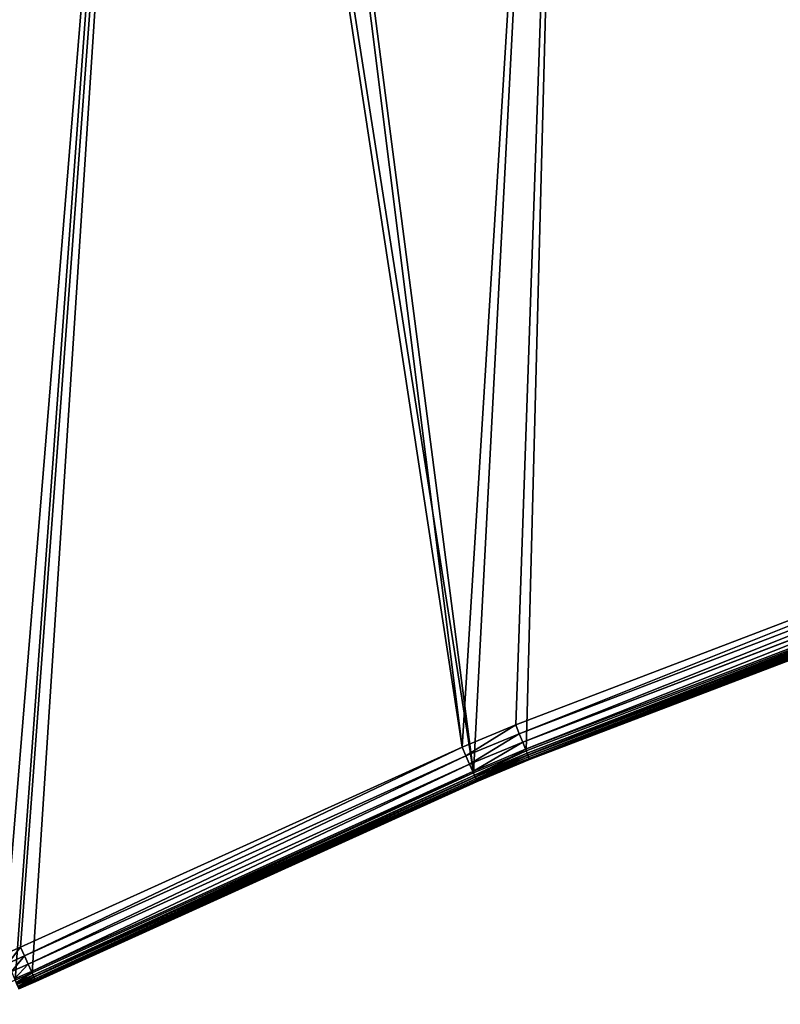
# Model space of a CAD drawing. Extents: x -6.6 to 5.8, y 0.2 to 5.7.
# Drawn here: x 2.7 to 2.9, y 2.1 to 2.4 of the extents above; entities that cross this region are included whole.
import ezdxf

# ---------------------------------------------------------------- set-up
doc = ezdxf.new("R2010")
doc.units = 0
doc.header["$LTSCALE"] = 0.0254
doc.layers.get('0').update_dxf_attribs({"color": 13, "linetype": 'CONTINUOUS'})
doc.layers.add('TCH_GEO__ID_$_6_BUITEN_DIK', color=5, linetype='CONTINUOUS')

# ---------------------------------------------------------------- blocks, each defined once
blk = doc.blocks.new('GROUP_4')
at = {"color": 63}
for p, q in [((1.22966, 0.27138, 0.43), (1.414, 0.34177, 0.43)), ((1.22966, 0.27138, 0.43), (1.414, 0.34177, 0.43)), ((1.41506, 0.33886, 0.42959), (1.23081, 0.26849, 0.42959)), ((1.41506, 0.33886, 0.42959), (1.23081, 0.26849, 0.42959)), ((1.41606, 0.33614, 0.42839), (1.23189, 0.2658, 0.42839)), ((1.41606, 0.33614, 0.42839), (1.23189, 0.2658, 0.42839)), ((1.41691, 0.3338, 0.42649), (1.23281, 0.2635, 0.42649)), ((1.41691, 0.3338, 0.42649), (1.23281, 0.2635, 0.42649)), ((1.233, 0.26302), (1.41709, 0.33332)), ((1.233, 0.26302), (1.41709, 0.33332)), ((1.41736, 0.33259, 0.0001), (1.23329, 0.2623, 0.0001)), ((1.41736, 0.33259, 0.0001), (1.23329, 0.2623, 0.0001)), ((1.41757, 0.33201, 0.424), (1.23352, 0.26172, 0.424)), ((1.41757, 0.33201, 0.424), (1.23352, 0.26172, 0.424)), ((1.41761, 0.33191, 0.0004), (1.23356, 0.26162, 0.0004)), ((1.41761, 0.33191, 0.0004), (1.23356, 0.26162, 0.0004)), ((1.41782, 0.33133, 0.00088), (1.23379, 0.26105, 0.00088)), ((1.41782, 0.33133, 0.00088), (1.23379, 0.26105, 0.00088)), ((1.41798, 0.33089, 0.42111), (1.23396, 0.26061, 0.42111)), ((1.41798, 0.33089, 0.42111), (1.23396, 0.26061, 0.42111)), ((1.41798, 0.33088, 0.0015), (1.23396, 0.2606, 0.0015)), ((1.41798, 0.33088, 0.0015), (1.23396, 0.2606, 0.0015)), ((1.41809, 0.3306, 0.00222), (1.23407, 0.26033, 0.00222)), ((1.41809, 0.3306, 0.00222), (1.23407, 0.26033, 0.00222)), ((1.41812, 0.3305, 0.003), (1.23411, 0.26023, 0.003)), ((1.41812, 0.3305, 0.418), (1.23411, 0.26023, 0.418)), ((1.41812, 0.3305, 0.418), (1.23411, 0.26023, 0.418)), ((1.41812, 0.3305, 0.003), (1.23411, 0.26023, 0.003)), ((1.21254, 0.26423, 0.43), (1.22966, 0.27138, 0.43)), ((1.21254, 0.26423, 0.43), (1.22966, 0.27138, 0.43)), ((1.23081, 0.26849, 0.42959), (1.22966, 0.27138, 0.43)), ((1.23081, 0.26849, 0.42959), (1.22966, 0.27138, 0.43)), ((1.23081, 0.26849, 0.42959), (1.21377, 0.26139, 0.42959)), ((1.23081, 0.26849, 0.42959), (1.21377, 0.26139, 0.42959)), ((1.23189, 0.2658, 0.42839), (1.23081, 0.26849, 0.42959)), ((1.23189, 0.2658, 0.42839), (1.23081, 0.26849, 0.42959)), ((1.23189, 0.2658, 0.42839), (1.21493, 0.25873, 0.42839)), ((1.23189, 0.2658, 0.42839), (1.21493, 0.25873, 0.42839)), ((1.23281, 0.2635, 0.42649), (1.23189, 0.2658, 0.42839)), ((1.23281, 0.2635, 0.42649), (1.23189, 0.2658, 0.42839)), ((1.07144, 0.2003, 0.43), (1.21254, 0.26423, 0.43)), ((1.07144, 0.2003, 0.43), (1.21254, 0.26423, 0.43)), ((1.21377, 0.26139, 0.42959), (1.07271, 0.19747, 0.42959)), ((1.21377, 0.26139, 0.42959), (1.07271, 0.19747, 0.42959)), ((1.21254, 0.26423, 0.43), (1.21377, 0.26139, 0.42959)), ((1.21254, 0.26423, 0.43), (1.21377, 0.26139, 0.42959)), ((1.21377, 0.26139, 0.42959), (1.21493, 0.25873, 0.42839)), ((1.21377, 0.26139, 0.42959), (1.21493, 0.25873, 0.42839)), ((1.23281, 0.2635, 0.42649), (1.21592, 0.25645, 0.42649)), ((1.23281, 0.2635, 0.42649), (1.21592, 0.25645, 0.42649)), ((1.21613, 0.25598), (1.233, 0.26302)), ((1.21613, 0.25598), (1.233, 0.26302)), ((1.23329, 0.2623, 0.0001), (1.21644, 0.25527, 0.0001)), ((1.23329, 0.2623, 0.0001), (1.21644, 0.25527, 0.0001)), ((1.23352, 0.26172, 0.424), (1.21668, 0.2547, 0.424)), ((1.23352, 0.26172, 0.424), (1.21668, 0.2547, 0.424)), ((1.23356, 0.26162, 0.0004), (1.21672, 0.2546, 0.0004)), ((1.23356, 0.26162, 0.0004), (1.21672, 0.2546, 0.0004)), ((1.23352, 0.26172, 0.424), (1.23281, 0.2635, 0.42649)), ((1.23352, 0.26172, 0.424), (1.23281, 0.2635, 0.42649)), ((1.23329, 0.2623, 0.0001), (1.233, 0.26302)), ((1.23329, 0.2623, 0.0001), (1.233, 0.26302)), ((1.23356, 0.26162, 0.0004), (1.23329, 0.2623, 0.0001)), ((1.23356, 0.26162, 0.0004), (1.23329, 0.2623, 0.0001)), ((1.23396, 0.26061, 0.42111), (1.23352, 0.26172, 0.424)), ((1.23396, 0.26061, 0.42111), (1.23352, 0.26172, 0.424)), ((1.23356, 0.26162, 0.0004), (1.23379, 0.26105, 0.00088)), ((1.23356, 0.26162, 0.0004), (1.23379, 0.26105, 0.00088)), ((1.21493, 0.25873, 0.42839), (1.07389, 0.19482, 0.42839)), ((1.21493, 0.25873, 0.42839), (1.07389, 0.19482, 0.42839)), ((1.21592, 0.25645, 0.42649), (1.21493, 0.25873, 0.42839)), ((1.21592, 0.25645, 0.42649), (1.21493, 0.25873, 0.42839)), ((1.23379, 0.26105, 0.00088), (1.21697, 0.25403, 0.00088)), ((1.23379, 0.26105, 0.00088), (1.21697, 0.25403, 0.00088)), ((1.23396, 0.26061, 0.42111), (1.21716, 0.2536, 0.42111)), ((1.23396, 0.26061, 0.42111), (1.21716, 0.2536, 0.42111)), ((1.23396, 0.2606, 0.0015), (1.21716, 0.2536, 0.0015)), ((1.23396, 0.2606, 0.0015), (1.21716, 0.2536, 0.0015)), ((1.23407, 0.26033, 0.00222), (1.21728, 0.25332, 0.00222)), ((1.23407, 0.26033, 0.00222), (1.21728, 0.25332, 0.00222)), ((1.23411, 0.26023, 0.003), (1.21732, 0.25323, 0.003)), ((1.23411, 0.26023, 0.418), (1.21732, 0.25323, 0.418)), ((1.23411, 0.26023, 0.418), (1.21732, 0.25323, 0.418)), ((1.23411, 0.26023, 0.003), (1.21732, 0.25323, 0.003)), ((1.23396, 0.2606, 0.0015), (1.23379, 0.26105, 0.00088)), ((1.23396, 0.2606, 0.0015), (1.23379, 0.26105, 0.00088)), ((1.23411, 0.26023, 0.418), (1.23396, 0.26061, 0.42111)), ((1.23411, 0.26023, 0.418), (1.23396, 0.26061, 0.42111)), ((1.23396, 0.2606, 0.0015), (1.23407, 0.26033, 0.00222)), ((1.23396, 0.2606, 0.0015), (1.23407, 0.26033, 0.00222)), ((1.23407, 0.26033, 0.00222), (1.23411, 0.26023, 0.003)), ((1.23407, 0.26033, 0.00222), (1.23411, 0.26023, 0.003)), ((1.21592, 0.25645, 0.42649), (1.0749, 0.19255, 0.42649)), ((1.21592, 0.25645, 0.42649), (1.0749, 0.19255, 0.42649)), ((1.07511, 0.19208), (1.21613, 0.25598)), ((1.07511, 0.19208), (1.21613, 0.25598)), ((1.21644, 0.25527, 0.0001), (1.07543, 0.19138, 0.0001)), ((1.21644, 0.25527, 0.0001), (1.07543, 0.19138, 0.0001)), ((1.21668, 0.2547, 0.424), (1.21592, 0.25645, 0.42649)), ((1.21668, 0.2547, 0.424), (1.21592, 0.25645, 0.42649)), ((1.21613, 0.25598), (1.21644, 0.25527, 0.0001)), ((1.21613, 0.25598), (1.21644, 0.25527, 0.0001)), ((1.21644, 0.25527, 0.0001), (1.21672, 0.2546, 0.0004)), ((1.21644, 0.25527, 0.0001), (1.21672, 0.2546, 0.0004)), ((1.21668, 0.2547, 0.424), (1.07568, 0.19081, 0.424)), ((1.21668, 0.2547, 0.424), (1.07568, 0.19081, 0.424)), ((1.21672, 0.2546, 0.0004), (1.07573, 0.19072, 0.0004)), ((1.21672, 0.2546, 0.0004), (1.07573, 0.19072, 0.0004)), ((1.21697, 0.25403, 0.00088), (1.07598, 0.19015, 0.00088)), ((1.21697, 0.25403, 0.00088), (1.07598, 0.19015, 0.00088)), ((1.21716, 0.2536, 0.42111), (1.07617, 0.18972, 0.42111)), ((1.21716, 0.2536, 0.42111), (1.07617, 0.18972, 0.42111)), ((1.21716, 0.2536, 0.0015), (1.07617, 0.18971, 0.0015)), ((1.21716, 0.2536, 0.0015), (1.07617, 0.18971, 0.0015)), ((1.21728, 0.25332, 0.00222), (1.0763, 0.18944, 0.00222)), ((1.21728, 0.25332, 0.00222), (1.0763, 0.18944, 0.00222)), ((1.21732, 0.25323, 0.003), (1.07634, 0.18935, 0.003)), ((1.21732, 0.25323, 0.418), (1.07634, 0.18935, 0.418)), ((1.21732, 0.25323, 0.418), (1.07634, 0.18935, 0.418)), ((1.21732, 0.25323, 0.003), (1.07634, 0.18935, 0.003)), ((1.21716, 0.2536, 0.42111), (1.21668, 0.2547, 0.424)), ((1.21716, 0.2536, 0.42111), (1.21668, 0.2547, 0.424)), ((1.21672, 0.2546, 0.0004), (1.21697, 0.25403, 0.00088)), ((1.21672, 0.2546, 0.0004), (1.21697, 0.25403, 0.00088)), ((1.21697, 0.25403, 0.00088), (1.21716, 0.2536, 0.0015)), ((1.21697, 0.25403, 0.00088), (1.21716, 0.2536, 0.0015)), ((1.21732, 0.25323, 0.418), (1.21716, 0.2536, 0.42111)), ((1.21732, 0.25323, 0.418), (1.21716, 0.2536, 0.42111)), ((1.21728, 0.25332, 0.00222), (1.21716, 0.2536, 0.0015)), ((1.21728, 0.25332, 0.00222), (1.21716, 0.2536, 0.0015)), ((1.21728, 0.25332, 0.00222), (1.21732, 0.25323, 0.003)), ((1.21728, 0.25332, 0.00222), (1.21732, 0.25323, 0.003)), ((1.06612, 0.19795, 0.43), (1.07144, 0.2003, 0.43)), ((1.06612, 0.19795, 0.43), (1.07144, 0.2003, 0.43)), ((1.07271, 0.19747, 0.42959), (1.07144, 0.2003, 0.43)), ((1.07271, 0.19747, 0.42959), (1.07144, 0.2003, 0.43)), ((1.07271, 0.19747, 0.42959), (1.06736, 0.19511, 0.42959)), ((1.07271, 0.19747, 0.42959), (1.06736, 0.19511, 0.42959)), ((1.07389, 0.19482, 0.42839), (1.07271, 0.19747, 0.42959)), ((1.07389, 0.19482, 0.42839), (1.07271, 0.19747, 0.42959)), ((1.07389, 0.19482, 0.42839), (1.06852, 0.19245, 0.42839)), ((1.07389, 0.19482, 0.42839), (1.06852, 0.19245, 0.42839)), ((1.0749, 0.19255, 0.42649), (1.06951, 0.19017, 0.42649)), ((1.0749, 0.19255, 0.42649), (1.06951, 0.19017, 0.42649)), ((1.06971, 0.1897), (1.07511, 0.19208)), ((1.06971, 0.1897), (1.07511, 0.19208)), ((1.0749, 0.19255, 0.42649), (1.07389, 0.19482, 0.42839)), ((1.0749, 0.19255, 0.42649), (1.07389, 0.19482, 0.42839)), ((1.07568, 0.19081, 0.424), (1.0749, 0.19255, 0.42649)), ((1.07568, 0.19081, 0.424), (1.0749, 0.19255, 0.42649)), ((1.07543, 0.19138, 0.0001), (1.07511, 0.19208)), ((1.07543, 0.19138, 0.0001), (1.07511, 0.19208)), ((1.07543, 0.19138, 0.0001), (1.07002, 0.18899, 0.0001)), ((1.07543, 0.19138, 0.0001), (1.07002, 0.18899, 0.0001)), ((1.07568, 0.19081, 0.424), (1.07027, 0.18843, 0.424)), ((1.07568, 0.19081, 0.424), (1.07027, 0.18843, 0.424)), ((1.07573, 0.19072, 0.0004), (1.07031, 0.18833, 0.0004)), ((1.07573, 0.19072, 0.0004), (1.07031, 0.18833, 0.0004)), ((1.07598, 0.19015, 0.00088), (1.07056, 0.18776, 0.00088)), ((1.07598, 0.19015, 0.00088), (1.07056, 0.18776, 0.00088)), ((1.07617, 0.18972, 0.42111), (1.07075, 0.18733, 0.42111)), ((1.07617, 0.18972, 0.42111), (1.07075, 0.18733, 0.42111)), ((1.07617, 0.18971, 0.0015), (1.07075, 0.18732, 0.0015)), ((1.07617, 0.18971, 0.0015), (1.07075, 0.18732, 0.0015)), ((1.0763, 0.18944, 0.00222), (1.07087, 0.18704, 0.00222)), ((1.0763, 0.18944, 0.00222), (1.07087, 0.18704, 0.00222)), ((1.07634, 0.18935, 0.003), (1.07091, 0.18695, 0.003)), ((1.07634, 0.18935, 0.418), (1.07091, 0.18695, 0.418)), ((1.07634, 0.18935, 0.418), (1.07091, 0.18695, 0.418)), ((1.07634, 0.18935, 0.003), (1.07091, 0.18695, 0.003)), ((1.07573, 0.19072, 0.0004), (1.07543, 0.19138, 0.0001)), ((1.07573, 0.19072, 0.0004), (1.07543, 0.19138, 0.0001)), ((1.07617, 0.18972, 0.42111), (1.07568, 0.19081, 0.424)), ((1.07617, 0.18972, 0.42111), (1.07568, 0.19081, 0.424)), ((1.07598, 0.19015, 0.00088), (1.07573, 0.19072, 0.0004)), ((1.07598, 0.19015, 0.00088), (1.07573, 0.19072, 0.0004)), ((1.07617, 0.18971, 0.0015), (1.07598, 0.19015, 0.00088)), ((1.07617, 0.18971, 0.0015), (1.07598, 0.19015, 0.00088)), ((1.07634, 0.18935, 0.418), (1.07617, 0.18972, 0.42111)), ((1.07634, 0.18935, 0.418), (1.07617, 0.18972, 0.42111)), ((1.0763, 0.18944, 0.00222), (1.07617, 0.18971, 0.0015)), ((1.0763, 0.18944, 0.00222), (1.07617, 0.18971, 0.0015)), ((1.07634, 0.18935, 0.003), (1.0763, 0.18944, 0.00222)), ((1.07634, 0.18935, 0.003), (1.0763, 0.18944, 0.00222))]:
    blk.add_line(p, q, dxfattribs=at)
at = {"layer": 'TCH_GEO__ID_$_6_BUITEN_DIK', "color": 63}
for p, q in [((1.23411, 0.26023, 0.003), (1.23411, 0.26023, 0.418)), ((1.23411, 0.26023, 0.003), (1.23411, 0.26023, 0.418)), ((1.21732, 0.25323, 0.003), (1.21732, 0.25323, 0.418)), ((1.21732, 0.25323, 0.003), (1.21732, 0.25323, 0.418)), ((1.07634, 0.18935, 0.003), (1.07634, 0.18935, 0.418)), ((1.07634, 0.18935, 0.003), (1.07634, 0.18935, 0.418))]:
    blk.add_line(p, q, dxfattribs=at)
at = {"color": 63}
mesh = blk.add_polyface(dxfattribs=at)
corners = [(0.0038, 0.3754), (0.003, 0.3324), (0.003, 0.35872), (0.00445, 0.31182), (0.00572, 0.39775), (0.00499, 0.30697), (0.00979, 0.27726), (0.0093, 0.41983), (0.01455, 0.44164), (0.01282, 0.26306), (0.02061, 0.23393), (0.01499, 0.4432), (0.02198, 0.46485), (0.02451, 0.22182), (0.03058, 0.48585), (0.03646, 0.19079), (0.04078, 0.50619), (0.03893, 0.1853), (0.04787, 0.16713), (0.04264, 0.50956), (0.05327, 0.52737), (0.05801, 0.14962), (0.06508, 0.54436), (0.0587, 0.14852), (0.07138, 0.12987), (0.07808, 0.56052), (0.08544, 0.11223), (0.08795, 0.57194), (0.09821, 0.09739), (0.10584, 0.59092), (0.11308, 0.08465), (0.12533, 0.60826), (0.12995, 0.07122), (0.14948, 0.62791), (0.14775, 0.05904), (0.16422, 0.04863), (0.16608, 0.64048), (0.18597, 0.03864), (0.18352, 0.65187), (0.22486, 0.67683), (0.21898, 0.0258), (0.22153, 0.02498), (0.24291, 0.01896), (0.25366, 0.69215), (0.26469, 0.01455), (0.31232, 0.71933), (0.30856, 0.00736), (0.33138, 0.00451), (0.33579, 0.72902), (0.35436, 0.00344), (0.41084, 0.75632), (0.40999, 0.003), (0.44402, 0.00468), (0.42929, 0.76236), (0.51309, 0.7868), (0.51457, 0.0122), (0.52861, 0.79088), (0.53987, 0.016), (0.60991, 0.80992), (0.61969, 0.03152), (0.63367, 0.81448), (0.63882, 0.0359), (0.81225, 0.84129), (0.72004, 0.05731), (0.74045, 0.06348), (0.90256, 0.11886), (0.82534, 0.84296), (1.1196, 0.8739), (0.92385, 0.12706), (1.06971, 0.1897), (1.07511, 0.19208), (1.21613, 0.25598), (1.1357, 0.87604), (1.24951, 0.89425), (1.233, 0.26302), (1.41709, 0.33332), (1.26241, 0.8966), (1.39969, 0.92474), (1.41211, 0.92756), (1.58217, 0.96998), (1.43288, 0.33885), (1.55602, 0.3782), (1.56533, 0.38101), (1.7254, 0.42652), (1.58289, 0.97015), (1.58363, 0.97034), (1.65891, 0.99001), (1.66144, 0.99033), (1.66377, 0.99001), (1.66595, 0.9891), (1.66782, 0.98766), (1.66925, 0.98579), (1.67023, 0.98344), (1.81224, 0.4568), (1.72926, 0.4276), (1.73116, 0.4281), (1.73318, 0.42863), (1.80574, 0.44589), (1.8081, 0.44679), (1.80995, 0.44814), (1.81137, 0.44993), (1.81226, 0.45202), (1.81257, 0.4543)]
mesh.append_faces([[corners[k] for k in face] for face in [(0, 1, 2), (101, 93, 102)]], dxfattribs={"vtx0": -1, "color": 63})
mesh.append_faces([[corners[k] for k in face] for face in [(1, 0, 3), (3, 4, 5), (5, 4, 6), (6, 8, 9), (9, 8, 10), (10, 12, 13), (13, 14, 15), (15, 16, 17), (17, 16, 18), (18, 20, 21), (21, 22, 23), (23, 22, 24), (24, 25, 26), (26, 27, 28), (28, 29, 30), (30, 31, 32), (32, 33, 34), (34, 33, 35), (35, 36, 37), (37, 39, 40), (40, 39, 41), (41, 39, 42), (42, 43, 44), (44, 45, 46), (46, 45, 47), (47, 48, 49), (49, 50, 51), (51, 50, 52), (52, 54, 55), (55, 56, 57), (57, 58, 59), (59, 60, 61), (61, 62, 63), (63, 62, 64), (64, 62, 65), (65, 67, 68), (68, 67, 69), (69, 67, 70), (70, 67, 71), (71, 73, 74), (74, 73, 75), (75, 79, 80), (80, 79, 81), (81, 79, 82), (82, 79, 83), (83, 93, 94), (94, 93, 95), (95, 93, 96), (96, 93, 97), (97, 93, 98), (98, 93, 99), (99, 93, 100), (100, 93, 101)]], dxfattribs={"vtx0": -1, "vtx1": -1, "color": 63})
mesh.append_faces([[corners[k] for k in face] for face in [(3, 0, 4), (6, 4, 7), (6, 7, 8), (10, 8, 11), (10, 11, 12), (13, 12, 14), (15, 14, 16), (18, 16, 19), (18, 19, 20), (21, 20, 22), (24, 22, 25), (26, 25, 27), (28, 27, 29), (30, 29, 31), (32, 31, 33), (35, 33, 36), (37, 36, 38), (37, 38, 39), (42, 39, 43), (44, 43, 45), (47, 45, 48), (49, 48, 50), (52, 50, 53), (52, 53, 54), (55, 54, 56), (57, 56, 58), (59, 58, 60), (61, 60, 62), (65, 62, 66), (65, 66, 67), (71, 67, 72), (71, 72, 73), (75, 73, 76), (75, 76, 77), (75, 77, 78), (75, 78, 79), (83, 79, 84), (83, 84, 85), (83, 85, 86), (83, 86, 87), (83, 87, 88), (83, 88, 89), (83, 89, 90), (83, 90, 91), (83, 91, 92), (83, 92, 93)]], dxfattribs={"vtx0": -1, "vtx2": -1, "color": 63})
mesh = blk.add_polyface(dxfattribs=at)
corners = [(0.012, 0.33272, 0.43), (0.01278, 0.3748, 0.43), (0.012, 0.3585, 0.43), (0.01342, 0.31263, 0.43), (0.01466, 0.39664, 0.43), (0.01391, 0.30818, 0.43), (0.01864, 0.27892, 0.43), (0.01813, 0.41805, 0.43), (0.02326, 0.43937, 0.43), (0.02158, 0.26516, 0.43), (0.02925, 0.23647, 0.43), (0.02361, 0.4406, 0.43), (0.03044, 0.46176, 0.43), (0.033, 0.22482, 0.43), (0.03878, 0.48212, 0.43), (0.04477, 0.19425, 0.43), (0.04875, 0.502, 0.43), (0.04707, 0.18913, 0.43), (0.05581, 0.17138, 0.43), (0.05045, 0.50508, 0.43), (0.06084, 0.52249, 0.43), (0.06573, 0.15426, 0.43), (0.07229, 0.53896, 0.43), (0.06624, 0.15344, 0.43), (0.07863, 0.13521, 0.43), (0.085, 0.55475, 0.43), (0.09237, 0.11797, 0.43), (0.09463, 0.56591, 0.43), (0.10458, 0.10378, 0.43), (0.11212, 0.58445, 0.43), (0.11881, 0.09159, 0.43), (0.13117, 0.6014, 0.43), (0.1353, 0.07846, 0.43), (0.15504, 0.62083, 0.43), (0.1527, 0.06656, 0.43), (0.16852, 0.05656, 0.43), (0.17126, 0.63312, 0.43), (0.18948, 0.04694, 0.43), (0.18831, 0.64425, 0.43), (0.2293, 0.669, 0.43), (0.222, 0.03428, 0.43), (0.22413, 0.0336, 0.43), (0.24503, 0.02771, 0.43), (0.25767, 0.68408, 0.43), (0.26631, 0.0234, 0.43), (0.31593, 0.71109, 0.43), (0.30985, 0.01626, 0.43), (0.33215, 0.01349, 0.43), (0.33905, 0.72063, 0.43), (0.3546, 0.01244, 0.43), (0.41378, 0.74781, 0.43), (0.4098, 0.012, 0.43), (0.44332, 0.01365, 0.43), (0.43195, 0.75376, 0.43), (0.51549, 0.77813, 0.43), (0.51342, 0.02113, 0.43), (0.53835, 0.02487, 0.43), (0.53078, 0.78215, 0.43), (0.61178, 0.80112, 0.43), (0.61782, 0.04033, 0.43), (0.63518, 0.80561, 0.43), (0.63667, 0.04464, 0.43), (0.81349, 0.83237, 0.43), (0.71759, 0.06597, 0.43), (0.73769, 0.07205, 0.43), (0.89949, 0.12732, 0.43), (0.82638, 0.83402, 0.43), (1.12066, 0.86496, 0.43), (0.92046, 0.13539, 0.43), (1.06612, 0.19795, 0.43), (1.07144, 0.2003, 0.43), (1.21254, 0.26423, 0.43), (1.137, 0.86713, 0.43), (1.25103, 0.88538, 0.43), (1.22966, 0.27138, 0.43), (1.414, 0.34177, 0.43), (1.26412, 0.88776, 0.43), (1.40159, 0.91594, 0.43), (1.41419, 0.9188, 0.43), (1.43003, 0.34739, 0.43), (1.58435, 0.96124, 0.43), (1.55335, 0.3868, 0.43), (1.5628, 0.38965, 0.43), (1.72296, 0.43519, 0.43), (1.58505, 0.96142, 0.43), (1.58584, 0.96161, 0.43), (1.66138, 0.98136, 0.43), (1.66142, 0.98135, 0.43), (1.66147, 0.98133, 0.43), (1.66149, 0.98129, 0.43), (1.7269, 0.43628, 0.43), (1.72887, 0.43681, 0.43), (1.73101, 0.43736, 0.43), (1.80341, 0.45495, 0.43), (1.80316, 0.45453, 0.43), (1.80324, 0.45456, 0.43), (1.80332, 0.45461, 0.43), (1.80337, 0.45469, 0.43), (1.80341, 0.45477, 0.43), (1.80342, 0.45486, 0.43)]
mesh.append_faces([[corners[k] for k in face] for face in [(0, 1, 2), (93, 98, 99)]], dxfattribs={"vtx0": -1, "color": 63})
mesh.append_faces([[corners[k] for k in face] for face in [(1, 3, 4), (4, 6, 7), (7, 6, 8), (8, 10, 11), (11, 10, 12), (12, 13, 14), (14, 15, 16), (16, 18, 19), (19, 18, 20), (20, 21, 22), (22, 24, 25), (25, 26, 27), (27, 28, 29), (29, 30, 31), (31, 32, 33), (33, 35, 36), (36, 37, 38), (38, 37, 39), (39, 42, 43), (43, 44, 45), (45, 47, 48), (48, 49, 50), (50, 52, 53), (53, 52, 54), (54, 56, 57), (57, 56, 58), (58, 59, 60), (60, 61, 62), (62, 65, 66), (66, 65, 67), (67, 71, 72), (72, 71, 73), (73, 75, 76), (76, 75, 77), (77, 75, 78), (78, 79, 80), (80, 83, 84), (84, 83, 85), (85, 83, 86), (86, 83, 87), (87, 83, 88), (88, 83, 89), (89, 92, 93)]], dxfattribs={"vtx0": -1, "vtx1": -1, "color": 63})
mesh.append_faces([[corners[k] for k in face] for face in [(1, 0, 3), (4, 3, 5), (4, 5, 6), (8, 6, 9), (8, 9, 10), (12, 10, 13), (14, 13, 15), (16, 15, 17), (16, 17, 18), (20, 18, 21), (22, 21, 23), (22, 23, 24), (25, 24, 26), (27, 26, 28), (29, 28, 30), (31, 30, 32), (33, 32, 34), (33, 34, 35), (36, 35, 37), (39, 37, 40), (39, 40, 41), (39, 41, 42), (43, 42, 44), (45, 44, 46), (45, 46, 47), (48, 47, 49), (50, 49, 51), (50, 51, 52), (54, 52, 55), (54, 55, 56), (58, 56, 59), (60, 59, 61), (62, 61, 63), (62, 63, 64), (62, 64, 65), (67, 65, 68), (67, 68, 69), (67, 69, 70), (67, 70, 71), (73, 71, 74), (73, 74, 75), (78, 75, 79), (80, 79, 81), (80, 81, 82), (80, 82, 83), (89, 83, 90), (89, 90, 91), (89, 91, 92), (93, 92, 94), (93, 94, 95), (93, 95, 96), (93, 96, 97), (93, 97, 98)]], dxfattribs={"vtx0": -1, "vtx2": -1, "color": 63})
mesh = blk.add_polyface(dxfattribs=at)
corners = [(1.23081, 0.26849, 0.42959), (1.414, 0.34177, 0.43), (1.22966, 0.27138, 0.43), (1.41506, 0.33886, 0.42959)]
mesh.append_faces([[corners[k] for k in face] for face in [(0, 1, 2), (1, 0, 3)]], dxfattribs={"vtx0": -1, "color": 63})
mesh = blk.add_polyface(dxfattribs=at)
corners = [(1.23189, 0.2658, 0.42839), (1.41506, 0.33886, 0.42959), (1.23081, 0.26849, 0.42959), (1.41606, 0.33614, 0.42839)]
mesh.append_faces([[corners[k] for k in face] for face in [(0, 1, 2), (1, 0, 3)]], dxfattribs={"vtx0": -1, "color": 63})
mesh = blk.add_polyface(dxfattribs=at)
corners = [(1.23281, 0.2635, 0.42649), (1.41606, 0.33614, 0.42839), (1.23189, 0.2658, 0.42839), (1.41691, 0.3338, 0.42649)]
mesh.append_faces([[corners[k] for k in face] for face in [(0, 1, 2), (1, 0, 3)]], dxfattribs={"vtx0": -1, "color": 63})
mesh = blk.add_polyface(dxfattribs=at)
corners = [(1.41691, 0.3338, 0.42649), (1.23352, 0.26172, 0.424), (1.41757, 0.33201, 0.424), (1.23281, 0.2635, 0.42649)]
mesh.append_faces([[corners[k] for k in face] for face in [(0, 1, 2), (1, 0, 3)]], dxfattribs={"vtx0": -1, "color": 63})
mesh = blk.add_polyface(dxfattribs=at)
corners = [(1.41709, 0.33332), (1.23329, 0.2623, 0.0001), (1.233, 0.26302), (1.41736, 0.33259, 0.0001)]
mesh.append_faces([[corners[k] for k in face] for face in [(0, 1, 2), (1, 0, 3)]], dxfattribs={"vtx0": -1, "color": 63})
mesh = blk.add_polyface(dxfattribs=at)
corners = [(1.41736, 0.33259, 0.0001), (1.23356, 0.26162, 0.0004), (1.23329, 0.2623, 0.0001), (1.41761, 0.33191, 0.0004)]
mesh.append_faces([[corners[k] for k in face] for face in [(0, 1, 2), (1, 0, 3)]], dxfattribs={"vtx0": -1, "color": 63})
mesh = blk.add_polyface(dxfattribs=at)
corners = [(1.41757, 0.33201, 0.424), (1.23396, 0.26061, 0.42111), (1.41798, 0.33089, 0.42111), (1.23352, 0.26172, 0.424)]
mesh.append_faces([[corners[k] for k in face] for face in [(0, 1, 2), (1, 0, 3)]], dxfattribs={"vtx0": -1, "color": 63})
mesh = blk.add_polyface(dxfattribs=at)
corners = [(1.41761, 0.33191, 0.0004), (1.23379, 0.26105, 0.00088), (1.23356, 0.26162, 0.0004), (1.41782, 0.33133, 0.00088)]
mesh.append_faces([[corners[k] for k in face] for face in [(0, 1, 2), (1, 0, 3)]], dxfattribs={"vtx0": -1, "color": 63})
mesh = blk.add_polyface(dxfattribs=at)
corners = [(1.41798, 0.33088, 0.0015), (1.23379, 0.26105, 0.00088), (1.41782, 0.33133, 0.00088), (1.23396, 0.2606, 0.0015)]
mesh.append_faces([[corners[k] for k in face] for face in [(0, 1, 2), (1, 0, 3)]], dxfattribs={"vtx0": -1, "color": 63})
mesh = blk.add_polyface(dxfattribs=at)
corners = [(1.41798, 0.33089, 0.42111), (1.23411, 0.26023, 0.418), (1.41812, 0.3305, 0.418), (1.23396, 0.26061, 0.42111)]
mesh.append_faces([[corners[k] for k in face] for face in [(0, 1, 2), (1, 0, 3)]], dxfattribs={"vtx0": -1, "color": 63})
mesh = blk.add_polyface(dxfattribs=at)
corners = [(1.41809, 0.3306, 0.00222), (1.23396, 0.2606, 0.0015), (1.41798, 0.33088, 0.0015), (1.23407, 0.26033, 0.00222)]
mesh.append_faces([[corners[k] for k in face] for face in [(0, 1, 2), (1, 0, 3)]], dxfattribs={"vtx0": -1, "color": 63})
mesh = blk.add_polyface(dxfattribs=at)
corners = [(1.41812, 0.3305, 0.003), (1.23407, 0.26033, 0.00222), (1.41809, 0.3306, 0.00222), (1.23411, 0.26023, 0.003)]
mesh.append_faces([[corners[k] for k in face] for face in [(0, 1, 2), (1, 0, 3)]], dxfattribs={"vtx0": -1, "color": 63})
mesh = blk.add_polyface(dxfattribs=at)
corners = [(1.41812, 0.3305, 0.418), (1.23411, 0.26023, 0.003), (1.41812, 0.3305, 0.003), (1.23411, 0.26023, 0.418)]
mesh.append_faces([[corners[k] for k in face] for face in [(0, 1, 2), (1, 0, 3)]], dxfattribs={"vtx0": -1, "color": 63})
mesh = blk.add_polyface(dxfattribs=at)
corners = [(1.21377, 0.26139, 0.42959), (1.22966, 0.27138, 0.43), (1.21254, 0.26423, 0.43), (1.23081, 0.26849, 0.42959)]
mesh.append_faces([[corners[k] for k in face] for face in [(0, 1, 2), (1, 0, 3)]], dxfattribs={"vtx0": -1, "color": 63})
mesh = blk.add_polyface(dxfattribs=at)
corners = [(1.21493, 0.25873, 0.42839), (1.23081, 0.26849, 0.42959), (1.21377, 0.26139, 0.42959), (1.23189, 0.2658, 0.42839)]
mesh.append_faces([[corners[k] for k in face] for face in [(0, 1, 2), (1, 0, 3)]], dxfattribs={"vtx0": -1, "color": 63})
mesh = blk.add_polyface(dxfattribs=at)
corners = [(1.21592, 0.25645, 0.42649), (1.23189, 0.2658, 0.42839), (1.21493, 0.25873, 0.42839), (1.23281, 0.2635, 0.42649)]
mesh.append_faces([[corners[k] for k in face] for face in [(0, 1, 2), (1, 0, 3)]], dxfattribs={"vtx0": -1, "color": 63})
mesh = blk.add_polyface(dxfattribs=at)
corners = [(1.07271, 0.19747, 0.42959), (1.21254, 0.26423, 0.43), (1.07144, 0.2003, 0.43), (1.21377, 0.26139, 0.42959)]
mesh.append_faces([[corners[k] for k in face] for face in [(0, 1, 2), (1, 0, 3)]], dxfattribs={"vtx0": -1, "color": 63})
mesh = blk.add_polyface(dxfattribs=at)
corners = [(1.07389, 0.19482, 0.42839), (1.21377, 0.26139, 0.42959), (1.07271, 0.19747, 0.42959), (1.21493, 0.25873, 0.42839)]
mesh.append_faces([[corners[k] for k in face] for face in [(0, 1, 2), (1, 0, 3)]], dxfattribs={"vtx0": -1, "color": 63})
mesh = blk.add_polyface(dxfattribs=at)
corners = [(1.23281, 0.2635, 0.42649), (1.21668, 0.2547, 0.424), (1.23352, 0.26172, 0.424), (1.21592, 0.25645, 0.42649)]
mesh.append_faces([[corners[k] for k in face] for face in [(0, 1, 2), (1, 0, 3)]], dxfattribs={"vtx0": -1, "color": 63})
mesh = blk.add_polyface(dxfattribs=at)
corners = [(1.233, 0.26302), (1.21644, 0.25527, 0.0001), (1.21613, 0.25598), (1.23329, 0.2623, 0.0001)]
mesh.append_faces([[corners[k] for k in face] for face in [(0, 1, 2), (1, 0, 3)]], dxfattribs={"vtx0": -1, "color": 63})
mesh = blk.add_polyface(dxfattribs=at)
corners = [(1.23329, 0.2623, 0.0001), (1.21672, 0.2546, 0.0004), (1.21644, 0.25527, 0.0001), (1.23356, 0.26162, 0.0004)]
mesh.append_faces([[corners[k] for k in face] for face in [(0, 1, 2), (1, 0, 3)]], dxfattribs={"vtx0": -1, "color": 63})
mesh = blk.add_polyface(dxfattribs=at)
corners = [(1.23352, 0.26172, 0.424), (1.21716, 0.2536, 0.42111), (1.23396, 0.26061, 0.42111), (1.21668, 0.2547, 0.424)]
mesh.append_faces([[corners[k] for k in face] for face in [(0, 1, 2), (1, 0, 3)]], dxfattribs={"vtx0": -1, "color": 63})
mesh = blk.add_polyface(dxfattribs=at)
corners = [(1.23356, 0.26162, 0.0004), (1.21697, 0.25403, 0.00088), (1.21672, 0.2546, 0.0004), (1.23379, 0.26105, 0.00088)]
mesh.append_faces([[corners[k] for k in face] for face in [(0, 1, 2), (1, 0, 3)]], dxfattribs={"vtx0": -1, "color": 63})
mesh = blk.add_polyface(dxfattribs=at)
corners = [(1.0749, 0.19255, 0.42649), (1.21493, 0.25873, 0.42839), (1.07389, 0.19482, 0.42839), (1.21592, 0.25645, 0.42649)]
mesh.append_faces([[corners[k] for k in face] for face in [(0, 1, 2), (1, 0, 3)]], dxfattribs={"vtx0": -1, "color": 63})
mesh = blk.add_polyface(dxfattribs=at)
corners = [(1.23396, 0.2606, 0.0015), (1.21697, 0.25403, 0.00088), (1.23379, 0.26105, 0.00088), (1.21716, 0.2536, 0.0015)]
mesh.append_faces([[corners[k] for k in face] for face in [(0, 1, 2), (1, 0, 3)]], dxfattribs={"vtx0": -1, "color": 63})
mesh = blk.add_polyface(dxfattribs=at)
corners = [(1.23396, 0.26061, 0.42111), (1.21732, 0.25323, 0.418), (1.23411, 0.26023, 0.418), (1.21716, 0.2536, 0.42111)]
mesh.append_faces([[corners[k] for k in face] for face in [(0, 1, 2), (1, 0, 3)]], dxfattribs={"vtx0": -1, "color": 63})
mesh = blk.add_polyface(dxfattribs=at)
corners = [(1.23407, 0.26033, 0.00222), (1.21716, 0.2536, 0.0015), (1.23396, 0.2606, 0.0015), (1.21728, 0.25332, 0.00222)]
mesh.append_faces([[corners[k] for k in face] for face in [(0, 1, 2), (1, 0, 3)]], dxfattribs={"vtx0": -1, "color": 63})
mesh = blk.add_polyface(dxfattribs=at)
corners = [(1.23411, 0.26023, 0.003), (1.21728, 0.25332, 0.00222), (1.23407, 0.26033, 0.00222), (1.21732, 0.25323, 0.003)]
mesh.append_faces([[corners[k] for k in face] for face in [(0, 1, 2), (1, 0, 3)]], dxfattribs={"vtx0": -1, "color": 63})
mesh = blk.add_polyface(dxfattribs=at)
corners = [(1.23411, 0.26023, 0.418), (1.21732, 0.25323, 0.003), (1.23411, 0.26023, 0.003), (1.21732, 0.25323, 0.418)]
mesh.append_faces([[corners[k] for k in face] for face in [(0, 1, 2), (1, 0, 3)]], dxfattribs={"vtx0": -1, "color": 63})
mesh = blk.add_polyface(dxfattribs=at)
corners = [(1.21592, 0.25645, 0.42649), (1.07568, 0.19081, 0.424), (1.21668, 0.2547, 0.424), (1.0749, 0.19255, 0.42649)]
mesh.append_faces([[corners[k] for k in face] for face in [(0, 1, 2), (1, 0, 3)]], dxfattribs={"vtx0": -1, "color": 63})
mesh = blk.add_polyface(dxfattribs=at)
corners = [(1.21613, 0.25598), (1.07543, 0.19138, 0.0001), (1.07511, 0.19208), (1.21644, 0.25527, 0.0001)]
mesh.append_faces([[corners[k] for k in face] for face in [(0, 1, 2), (1, 0, 3)]], dxfattribs={"vtx0": -1, "color": 63})
mesh = blk.add_polyface(dxfattribs=at)
corners = [(1.21644, 0.25527, 0.0001), (1.07573, 0.19072, 0.0004), (1.07543, 0.19138, 0.0001), (1.21672, 0.2546, 0.0004)]
mesh.append_faces([[corners[k] for k in face] for face in [(0, 1, 2), (1, 0, 3)]], dxfattribs={"vtx0": -1, "color": 63})
mesh = blk.add_polyface(dxfattribs=at)
corners = [(1.21668, 0.2547, 0.424), (1.07617, 0.18972, 0.42111), (1.21716, 0.2536, 0.42111), (1.07568, 0.19081, 0.424)]
mesh.append_faces([[corners[k] for k in face] for face in [(0, 1, 2), (1, 0, 3)]], dxfattribs={"vtx0": -1, "color": 63})
mesh = blk.add_polyface(dxfattribs=at)
corners = [(1.21672, 0.2546, 0.0004), (1.07598, 0.19015, 0.00088), (1.07573, 0.19072, 0.0004), (1.21697, 0.25403, 0.00088)]
mesh.append_faces([[corners[k] for k in face] for face in [(0, 1, 2), (1, 0, 3)]], dxfattribs={"vtx0": -1, "color": 63})
mesh = blk.add_polyface(dxfattribs=at)
corners = [(1.21716, 0.2536, 0.0015), (1.07598, 0.19015, 0.00088), (1.21697, 0.25403, 0.00088), (1.07617, 0.18971, 0.0015)]
mesh.append_faces([[corners[k] for k in face] for face in [(0, 1, 2), (1, 0, 3)]], dxfattribs={"vtx0": -1, "color": 63})
mesh = blk.add_polyface(dxfattribs=at)
corners = [(1.21716, 0.2536, 0.42111), (1.07634, 0.18935, 0.418), (1.21732, 0.25323, 0.418), (1.07617, 0.18972, 0.42111)]
mesh.append_faces([[corners[k] for k in face] for face in [(0, 1, 2), (1, 0, 3)]], dxfattribs={"vtx0": -1, "color": 63})
mesh = blk.add_polyface(dxfattribs=at)
corners = [(1.21728, 0.25332, 0.00222), (1.07617, 0.18971, 0.0015), (1.21716, 0.2536, 0.0015), (1.0763, 0.18944, 0.00222)]
mesh.append_faces([[corners[k] for k in face] for face in [(0, 1, 2), (1, 0, 3)]], dxfattribs={"vtx0": -1, "color": 63})
mesh = blk.add_polyface(dxfattribs=at)
corners = [(1.21732, 0.25323, 0.003), (1.0763, 0.18944, 0.00222), (1.21728, 0.25332, 0.00222), (1.07634, 0.18935, 0.003)]
mesh.append_faces([[corners[k] for k in face] for face in [(0, 1, 2), (1, 0, 3)]], dxfattribs={"vtx0": -1, "color": 63})
mesh = blk.add_polyface(dxfattribs=at)
corners = [(1.21732, 0.25323, 0.418), (1.07634, 0.18935, 0.003), (1.21732, 0.25323, 0.003), (1.07634, 0.18935, 0.418)]
mesh.append_faces([[corners[k] for k in face] for face in [(0, 1, 2), (1, 0, 3)]], dxfattribs={"vtx0": -1, "color": 63})
mesh = blk.add_polyface(dxfattribs=at)
corners = [(1.06736, 0.19511, 0.42959), (1.07144, 0.2003, 0.43), (1.06612, 0.19795, 0.43), (1.07271, 0.19747, 0.42959)]
mesh.append_faces([[corners[k] for k in face] for face in [(0, 1, 2), (1, 0, 3)]], dxfattribs={"vtx0": -1, "color": 63})
mesh = blk.add_polyface(dxfattribs=at)
corners = [(1.06852, 0.19245, 0.42839), (1.07271, 0.19747, 0.42959), (1.06736, 0.19511, 0.42959), (1.07389, 0.19482, 0.42839)]
mesh.append_faces([[corners[k] for k in face] for face in [(0, 1, 2), (1, 0, 3)]], dxfattribs={"vtx0": -1, "color": 63})
mesh = blk.add_polyface(dxfattribs=at)
corners = [(1.06951, 0.19017, 0.42649), (1.07389, 0.19482, 0.42839), (1.06852, 0.19245, 0.42839), (1.0749, 0.19255, 0.42649)]
mesh.append_faces([[corners[k] for k in face] for face in [(0, 1, 2), (1, 0, 3)]], dxfattribs={"vtx0": -1, "color": 63})
mesh = blk.add_polyface(dxfattribs=at)
corners = [(1.0749, 0.19255, 0.42649), (1.07027, 0.18843, 0.424), (1.07568, 0.19081, 0.424), (1.06951, 0.19017, 0.42649)]
mesh.append_faces([[corners[k] for k in face] for face in [(0, 1, 2), (1, 0, 3)]], dxfattribs={"vtx0": -1, "color": 63})
mesh = blk.add_polyface(dxfattribs=at)
corners = [(1.07511, 0.19208), (1.07002, 0.18899, 0.0001), (1.06971, 0.1897), (1.07543, 0.19138, 0.0001)]
mesh.append_faces([[corners[k] for k in face] for face in [(0, 1, 2), (1, 0, 3)]], dxfattribs={"vtx0": -1, "color": 63})
mesh = blk.add_polyface(dxfattribs=at)
corners = [(1.07543, 0.19138, 0.0001), (1.07031, 0.18833, 0.0004), (1.07002, 0.18899, 0.0001), (1.07573, 0.19072, 0.0004)]
mesh.append_faces([[corners[k] for k in face] for face in [(0, 1, 2), (1, 0, 3)]], dxfattribs={"vtx0": -1, "color": 63})
mesh = blk.add_polyface(dxfattribs=at)
corners = [(1.07568, 0.19081, 0.424), (1.07075, 0.18733, 0.42111), (1.07617, 0.18972, 0.42111), (1.07027, 0.18843, 0.424)]
mesh.append_faces([[corners[k] for k in face] for face in [(0, 1, 2), (1, 0, 3)]], dxfattribs={"vtx0": -1, "color": 63})
mesh = blk.add_polyface(dxfattribs=at)
corners = [(1.07573, 0.19072, 0.0004), (1.07056, 0.18776, 0.00088), (1.07031, 0.18833, 0.0004), (1.07598, 0.19015, 0.00088)]
mesh.append_faces([[corners[k] for k in face] for face in [(0, 1, 2), (1, 0, 3)]], dxfattribs={"vtx0": -1, "color": 63})
mesh = blk.add_polyface(dxfattribs=at)
corners = [(1.07617, 0.18971, 0.0015), (1.07056, 0.18776, 0.00088), (1.07598, 0.19015, 0.00088), (1.07075, 0.18732, 0.0015)]
mesh.append_faces([[corners[k] for k in face] for face in [(0, 1, 2), (1, 0, 3)]], dxfattribs={"vtx0": -1, "color": 63})
mesh = blk.add_polyface(dxfattribs=at)
corners = [(1.07617, 0.18972, 0.42111), (1.07091, 0.18695, 0.418), (1.07634, 0.18935, 0.418), (1.07075, 0.18733, 0.42111)]
mesh.append_faces([[corners[k] for k in face] for face in [(0, 1, 2), (1, 0, 3)]], dxfattribs={"vtx0": -1, "color": 63})
mesh = blk.add_polyface(dxfattribs=at)
corners = [(1.0763, 0.18944, 0.00222), (1.07075, 0.18732, 0.0015), (1.07617, 0.18971, 0.0015), (1.07087, 0.18704, 0.00222)]
mesh.append_faces([[corners[k] for k in face] for face in [(0, 1, 2), (1, 0, 3)]], dxfattribs={"vtx0": -1, "color": 63})
mesh = blk.add_polyface(dxfattribs=at)
corners = [(1.07634, 0.18935, 0.003), (1.07087, 0.18704, 0.00222), (1.0763, 0.18944, 0.00222), (1.07091, 0.18695, 0.003)]
mesh.append_faces([[corners[k] for k in face] for face in [(0, 1, 2), (1, 0, 3)]], dxfattribs={"vtx0": -1, "color": 63})
mesh = blk.add_polyface(dxfattribs=at)
corners = [(1.07634, 0.18935, 0.418), (1.07091, 0.18695, 0.003), (1.07634, 0.18935, 0.003), (1.07091, 0.18695, 0.418)]
mesh.append_faces([[corners[k] for k in face] for face in [(0, 1, 2), (1, 0, 3)]], dxfattribs={"vtx0": -1, "color": 63})
blk = doc.blocks.new('GROUP_3')
at = {"color": 0}
blk.add_blockref('GROUP_4', (0, 0), dxfattribs=at)
blk = doc.blocks.new('GROUP_1')
at = {"color": 0}
blk.add_blockref('GROUP_3', (0, 0, 0.02), dxfattribs=at)
blk = doc.blocks.new('GROUP_11')
at = {"color": 0}
blk.add_blockref('GROUP_1', (0, 1.1931), dxfattribs=at)

msp = doc.modelspace()

# ---------------------------------------------------------------- block references
at = {"color": 0}
msp.add_blockref('GROUP_11', (1.58072, 0.72506, -0.02), dxfattribs=at)

doc.saveas('drawing.dxf')
